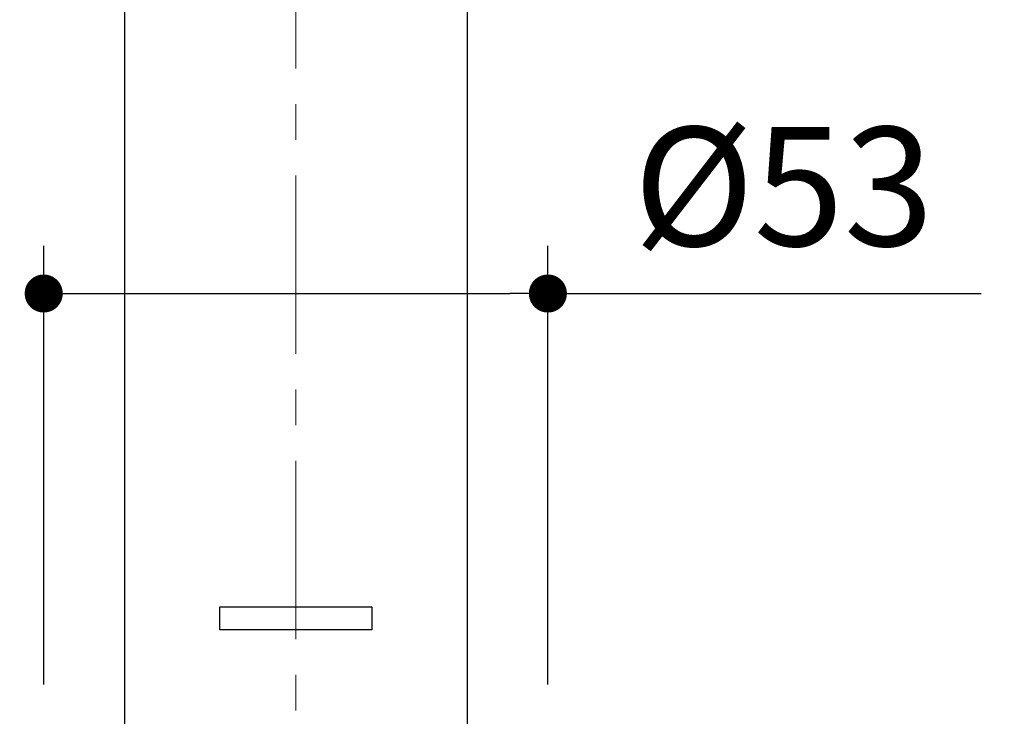
# Model space of a CAD drawing. Units: millimetres. Extents: x 72 to 9921, y -938 to 626.
# Drawn here: x 9033 to 9137, y -333 to -259 of the extents above; entities that cross this region are included whole.
import ezdxf

# ---------------------------------------------------------------- set-up
doc = ezdxf.new("R2010")
doc.units = ezdxf.units.MM
doc.header["$MEASUREMENT"] = 0
doc.linetypes.add('CENTER', pattern=[2, 1.25, -0.25, 0.25, -0.25])
doc.layers.add('Centerline', color=4, linetype='CENTER', lineweight=15)
doc.layers.add('Dimensions', color=7, linetype='Continuous')
doc.styles.get("Standard").update_dxf_attribs({"font": 'helr45w_0.ttf'})
doc.dimstyles.get("Standard").update_dxf_attribs({"dimscale": 5, "dimtxt": 2.5, "dimasz": 0.8, "dimexe": 1, "dimexo": 1, "dimgap": 1, "dimtad": 2, "dimtih": 1, "dimtoh": 1, "dimdec": 0, "dimzin": 0, "dimdsep": 46, "dimtxsty": 'Standard', "dimblk": 'DOT', "dimcen": 2, "dimclrd": 1, "dimclre": 1, "dimclrt": 1, "dimadec": 0, "dimazin": 0, "dimtfac": 1, "dimtdec": 0, "dimtofl": 0, "dimtmove": 0, "dimatfit": 3, "dimfxl": 1, "dimtolj": 1, "dimtzin": 0, "dimarcsym": 0})

# ---------------------------------------------------------------- blocks, each defined once
blk = doc.blocks.new('_Dot')
at = {"color": 0, "linetype": 'ByBlock', "lineweight": -2}
blk.add_line((-0.5, 0), (-1, 0), dxfattribs=at)
at = {"color": 0, "linetype": 'ByBlock', "const_width": 0.5}
blk.add_lwpolyline([(-0.25, 0, 1), (0.25, 0, 1)], format="xyb", close=True, dxfattribs=at)
blk = doc.blocks.new('*D11')
at = {"layer": 'Dimensions', "color": 1, "lineweight": -2, "transparency": 16777216}
for p, q in [((8960.5, -282.44), (8960.5, -171.16)), ((9163.7, -286.73), (9163.7, -171.16)), ((8964.5, -176.16), (9159.7, -176.16))]:
    blk.add_line(p, q, dxfattribs=at)
at = {"layer": 'Dimensions', "color": 1, "lineweight": -2, "transparency": 16777216, "xscale": 4, "yscale": 4, "zscale": 4, "rotation": 180}
blk.add_blockref('_Dot', (8960.5, -176.16), dxfattribs=at)
at = {"layer": 'Dimensions', "color": 1, "lineweight": -2, "transparency": 16777216, "xscale": 4, "yscale": 4, "zscale": 4}
blk.add_blockref('_Dot', (9163.7, -176.16), dxfattribs=at)
at = {"layer": 'Dimensions', "color": 1, "transparency": 16777216, "insert": (9062.1, -164.75), "char_height": 12.5, "attachment_point": 5}
blk.add_mtext('\\A1;150-400', dxfattribs=at)
blk = doc.blocks.new('*D12')
at = {"layer": 'Dimensions', "color": 1, "lineweight": -2, "transparency": 16777216}
for p, q in [((9035.6, -329.31), (9035.6, -283.2)), ((9088.6, -329.31), (9088.6, -283.2)), ((9039.6, -288.2), (9084.6, -288.2)), ((9088.6, -288.2), (9134.15, -288.2))]:
    blk.add_line(p, q, dxfattribs=at)
at = {"layer": 'Dimensions', "color": 1, "lineweight": -2, "transparency": 16777216, "xscale": 4, "yscale": 4, "zscale": 4, "rotation": 180}
blk.add_blockref('_Dot', (9035.6, -288.2), dxfattribs=at)
at = {"layer": 'Dimensions', "color": 1, "lineweight": -2, "transparency": 16777216, "xscale": 4, "yscale": 4, "zscale": 4}
blk.add_blockref('_Dot', (9088.6, -288.2), dxfattribs=at)
at = {"layer": 'Dimensions', "color": 1, "transparency": 16777216, "insert": (9113.38, -276.95), "char_height": 12.5, "attachment_point": 5}
blk.add_mtext('\\A1;%%C53', dxfattribs=at)

msp = doc.modelspace()

# ---------------------------------------------------------------- linework, layer by layer
at = {"color": 7, "linetype": 'Continuous'}
for p, q in [((9044.1, -251.2), (9044.1, -333.55)), ((9080.1, -251.2), (9080.1, -333.55))]:
    msp.add_line(p, q, dxfattribs=at)
at = {"color": 40, "linetype": 'Continuous'}
for p, q in [((9054.1, -323.55), (9054.1, -321.15)), ((9054.1, -321.15), (9070.1, -321.15)), ((9070.1, -321.15), (9070.1, -323.55)), ((9070.1, -323.55), (9054.1, -323.55))]:
    msp.add_line(p, q, dxfattribs=at)
at = {"layer": 'Centerline', "color": 4, "linetype": 'CENTER', "ltscale": 15}
msp.add_line((9062.1, -354.55), (9062.1, -197.1), dxfattribs=at)

# ---------------------------------------------------------------- dimensions: what is measured, and where the dimension line sits
at = {"layer": 'Dimensions'}
dim = msp.add_linear_dim(base=(9163.7, -176.16), p1=(8960.5, -287.44), p2=(9163.7, -291.73), text='150-400', dimstyle='Standard', dxfattribs=at)
dim.commit()
dim.dimension.update_dxf_attribs({"geometry": '*D11', "text_midpoint": (9062.1, -164.75)})
dim = msp.add_linear_dim(base=(9088.6, -288.2), p1=(9035.6, -334.31), p2=(9088.6, -334.31), text='%%C<>', dimstyle='Standard', dxfattribs=at)
dim.commit()
dim.dimension.update_dxf_attribs({"geometry": '*D12', "text_midpoint": (9113.38, -288.2), "dimtype": 160})

doc.saveas('drawing.dxf')
